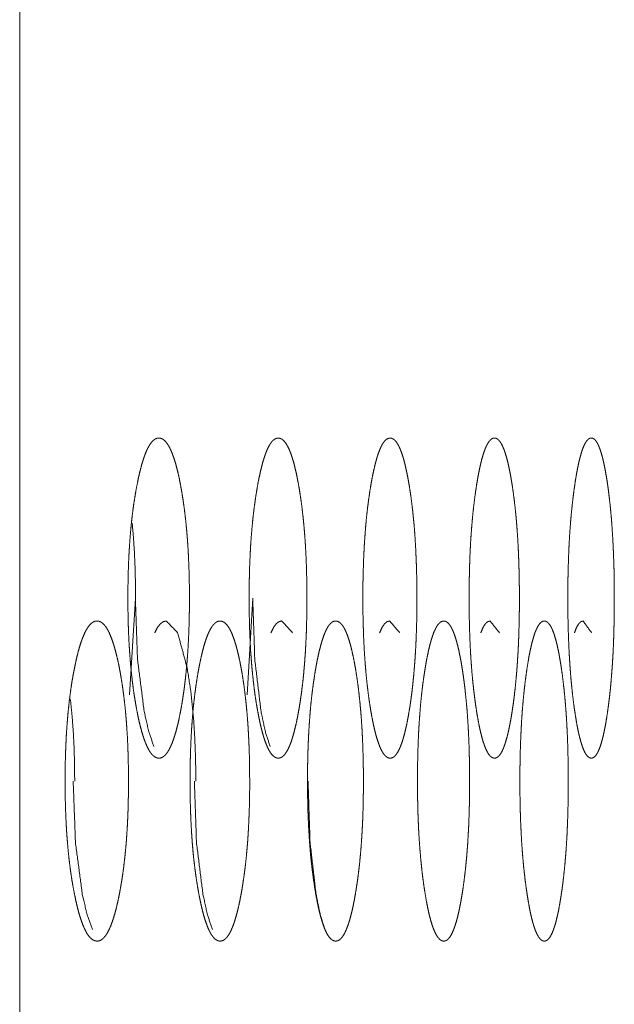
# Model space of a CAD drawing. Units: millimetres. Extents: x 0 to 10076, y 0 to 6489.
# Drawn here: x 2287 to 2300, y 4439 to 4460 of the extents above; entities that cross this region are included whole.
import ezdxf

# ---------------------------------------------------------------- set-up
doc = ezdxf.new("R2010")
doc.units = ezdxf.units.MM
doc.layers.add('Trimetric', color=7, linetype='Continuous')

msp = doc.modelspace()

# ---------------------------------------------------------------- linework, layer by layer
at = {"layer": 'Trimetric', "color": 151, "linetype": 'Continuous', "lineweight": 18}
for p, q in [((2287.442, 4497.636), (2287.442, 2377.736)), ((2289.978, 4447.685), (2289.845, 4445.573)), ((2292.547, 4447.685), (2292.422, 4445.573))]:
    msp.add_line(p, q, dxfattribs=at)
for points, knots in [([(2291.156, 4447.685), (2291.156, 4447.507), (2291.154, 4447.329), (2291.15, 4447.158), (2291.145, 4446.987), (2291.138, 4446.822), (2291.13, 4446.658), (2291.12, 4446.499), (2291.108, 4446.342), (2291.096, 4446.189), (2291.081, 4446.04), (2291.065, 4445.893), (2291.048, 4445.75), (2291.028, 4445.61), (2291.008, 4445.474), (2290.986, 4445.34), (2290.962, 4445.211), (2290.934, 4445.07), (2290.905, 4444.938), (2290.875, 4444.818), (2290.844, 4444.708), (2290.812, 4444.609), (2290.779, 4444.519), (2290.746, 4444.441), (2290.712, 4444.373), (2290.677, 4444.315), (2290.641, 4444.268), (2290.604, 4444.231), (2290.566, 4444.205), (2290.528, 4444.19), (2290.489, 4444.185), (2290.449, 4444.19), (2290.41, 4444.206), (2290.373, 4444.232), (2290.335, 4444.268), (2290.299, 4444.315), (2290.264, 4444.373), (2290.229, 4444.441), (2290.195, 4444.519), (2290.162, 4444.608), (2290.13, 4444.707), (2290.099, 4444.818), (2290.068, 4444.937), (2290.038, 4445.069), (2290.01, 4445.208), (2289.983, 4445.356), (2289.957, 4445.511), (2289.933, 4445.667), (2289.912, 4445.83), (2289.893, 4445.995), (2289.875, 4446.166), (2289.86, 4446.341), (2289.847, 4446.52), (2289.835, 4446.704), (2289.826, 4446.89), (2289.819, 4447.084), (2289.814, 4447.278), (2289.811, 4447.481), (2289.81, 4447.684), (2289.811, 4447.887), (2289.814, 4448.09), (2289.819, 4448.285), (2289.826, 4448.479), (2289.835, 4448.666), (2289.847, 4448.85), (2289.86, 4449.029), (2289.875, 4449.204), (2289.892, 4449.374), (2289.912, 4449.54), (2289.933, 4449.702), (2289.957, 4449.858), (2289.982, 4450.012), (2290.01, 4450.159), (2290.038, 4450.299), (2290.068, 4450.432), (2290.099, 4450.551), (2290.13, 4450.662), (2290.162, 4450.761), (2290.195, 4450.85), (2290.229, 4450.929), (2290.264, 4450.997), (2290.299, 4451.054), (2290.335, 4451.101), (2290.373, 4451.138), (2290.41, 4451.164), (2290.449, 4451.179), (2290.488, 4451.185), (2290.527, 4451.179), (2290.566, 4451.163), (2290.604, 4451.137), (2290.641, 4451.1), (2290.677, 4451.053), (2290.712, 4450.996), (2290.746, 4450.928), (2290.779, 4450.849), (2290.812, 4450.76), (2290.844, 4450.661), (2290.875, 4450.551), (2290.905, 4450.432), (2290.934, 4450.3), (2290.962, 4450.16), (2290.988, 4450.013), (2291.013, 4449.859), (2291.036, 4449.703), (2291.057, 4449.54), (2291.076, 4449.375), (2291.093, 4449.204), (2291.108, 4449.03), (2291.121, 4448.851), (2291.132, 4448.666), (2291.14, 4448.48), (2291.148, 4448.286), (2291.153, 4448.091), (2291.156, 4447.888), (2291.156, 4447.685)], [0, 0, 0.0121, 0.024201, 0.035898, 0.047508, 0.058784, 0.069952, 0.080833, 0.091519, 0.101989, 0.112221, 0.122285, 0.132069, 0.141757, 0.1511, 0.160374, 0.169306, 0.179048, 0.188281, 0.196689, 0.204507, 0.211601, 0.218077, 0.223903, 0.229098, 0.233694, 0.237714, 0.241267, 0.244374, 0.247226, 0.249906, 0.252597, 0.255468, 0.258593, 0.262154, 0.266194, 0.270803, 0.275993, 0.281807, 0.288294, 0.295377, 0.303205, 0.311574, 0.320793, 0.330497, 0.340717, 0.351408, 0.362161, 0.373366, 0.384709, 0.39642, 0.408362, 0.420586, 0.433138, 0.445884, 0.459052, 0.472328, 0.48612, 0.499932, 0.51379, 0.527604, 0.540925, 0.554116, 0.566885, 0.579436, 0.591659, 0.603625, 0.615312, 0.626655, 0.637815, 0.648568, 0.659213, 0.669411, 0.679139, 0.688383, 0.696799, 0.704626, 0.71173, 0.718218, 0.724032, 0.729242, 0.73385, 0.737884, 0.741445, 0.744548, 0.74741, 0.750082, 0.752777, 0.755647, 0.758754, 0.762323, 0.766349, 0.770946, 0.776121, 0.781946, 0.788405, 0.795478, 0.803293, 0.811676, 0.820885, 0.830585, 0.840772, 0.851389, 0.862136, 0.873314, 0.884653, 0.896337, 0.908277, 0.920499, 0.933071, 0.945817, 0.959007, 0.972328, 0.986142, 1, 1]), ([(2293.727, 4447.685), (2293.727, 4447.507), (2293.725, 4447.329), (2293.721, 4447.158), (2293.717, 4446.987), (2293.71, 4446.822), (2293.702, 4446.658), (2293.693, 4446.499), (2293.682, 4446.342), (2293.67, 4446.189), (2293.657, 4446.04), (2293.642, 4445.893), (2293.625, 4445.75), (2293.607, 4445.61), (2293.588, 4445.474), (2293.567, 4445.34), (2293.545, 4445.211), (2293.519, 4445.07), (2293.491, 4444.938), (2293.463, 4444.818), (2293.434, 4444.708), (2293.404, 4444.609), (2293.374, 4444.519), (2293.342, 4444.441), (2293.31, 4444.373), (2293.277, 4444.315), (2293.244, 4444.268), (2293.209, 4444.231), (2293.174, 4444.205), (2293.137, 4444.19), (2293.101, 4444.185), (2293.064, 4444.19), (2293.027, 4444.206), (2292.992, 4444.232), (2292.957, 4444.268), (2292.923, 4444.315), (2292.889, 4444.373), (2292.857, 4444.441), (2292.825, 4444.519), (2292.794, 4444.608), (2292.764, 4444.707), (2292.734, 4444.818), (2292.706, 4444.937), (2292.678, 4445.069), (2292.651, 4445.208), (2292.625, 4445.356), (2292.601, 4445.511), (2292.579, 4445.667), (2292.559, 4445.83), (2292.541, 4445.995), (2292.524, 4446.166), (2292.51, 4446.341), (2292.497, 4446.52), (2292.487, 4446.704), (2292.478, 4446.89), (2292.471, 4447.084), (2292.467, 4447.278), (2292.464, 4447.481), (2292.463, 4447.684), (2292.464, 4447.887), (2292.467, 4448.09), (2292.471, 4448.285), (2292.478, 4448.479), (2292.487, 4448.666), (2292.497, 4448.85), (2292.51, 4449.029), (2292.524, 4449.204), (2292.54, 4449.374), (2292.559, 4449.54), (2292.579, 4449.702), (2292.601, 4449.858), (2292.625, 4450.012), (2292.65, 4450.159), (2292.677, 4450.299), (2292.706, 4450.432), (2292.734, 4450.551), (2292.764, 4450.662), (2292.794, 4450.761), (2292.825, 4450.85), (2292.857, 4450.929), (2292.889, 4450.997), (2292.923, 4451.054), (2292.957, 4451.101), (2292.992, 4451.138), (2293.027, 4451.164), (2293.064, 4451.179), (2293.1, 4451.185), (2293.137, 4451.179), (2293.173, 4451.163), (2293.209, 4451.137), (2293.244, 4451.1), (2293.277, 4451.053), (2293.31, 4450.996), (2293.342, 4450.928), (2293.374, 4450.849), (2293.404, 4450.76), (2293.434, 4450.661), (2293.463, 4450.551), (2293.491, 4450.432), (2293.519, 4450.3), (2293.545, 4450.16), (2293.57, 4450.013), (2293.593, 4449.859), (2293.615, 4449.703), (2293.634, 4449.54), (2293.652, 4449.375), (2293.668, 4449.204), (2293.682, 4449.03), (2293.694, 4448.851), (2293.704, 4448.666), (2293.713, 4448.48), (2293.719, 4448.286), (2293.724, 4448.091), (2293.727, 4447.888), (2293.727, 4447.685)], [0, 0, 0.012154, 0.024309, 0.036058, 0.047719, 0.059045, 0.070261, 0.081188, 0.091918, 0.102431, 0.112703, 0.122805, 0.132624, 0.142343, 0.151717, 0.161016, 0.16997, 0.179736, 0.188985, 0.197398, 0.205219, 0.212304, 0.218764, 0.224564, 0.229717, 0.23426, 0.23821, 0.241668, 0.24467, 0.247377, 0.249912, 0.252447, 0.255185, 0.258195, 0.261669, 0.265632, 0.270186, 0.275334, 0.281121, 0.287592, 0.294666, 0.302492, 0.310872, 0.320105, 0.329831, 0.340077, 0.350797, 0.361585, 0.372829, 0.384214, 0.395969, 0.40796, 0.420234, 0.432839, 0.445641, 0.458867, 0.472202, 0.486055, 0.499929, 0.513849, 0.527725, 0.541105, 0.554354, 0.567178, 0.579783, 0.592057, 0.60407, 0.615802, 0.627187, 0.638386, 0.649173, 0.65985, 0.670072, 0.679822, 0.689079, 0.697503, 0.70533, 0.712428, 0.718899, 0.724687, 0.72985, 0.734403, 0.738367, 0.741841, 0.744829, 0.747547, 0.750085, 0.752623, 0.75535, 0.758351, 0.761834, 0.765784, 0.770326, 0.775464, 0.78126, 0.787698, 0.794766, 0.80258, 0.810972, 0.820198, 0.829917, 0.840133, 0.85078, 0.861562, 0.872779, 0.884159, 0.895888, 0.907877, 0.920149, 0.932776, 0.945576, 0.958825, 0.972205, 0.98608, 1, 1]), ([(2296.134, 4447.685), (2296.134, 4447.507), (2296.132, 4447.329), (2296.129, 4447.158), (2296.124, 4446.987), (2296.118, 4446.822), (2296.111, 4446.658), (2296.102, 4446.499), (2296.092, 4446.342), (2296.081, 4446.189), (2296.068, 4446.04), (2296.054, 4445.893), (2296.039, 4445.75), (2296.022, 4445.61), (2296.004, 4445.474), (2295.985, 4445.34), (2295.964, 4445.211), (2295.939, 4445.07), (2295.914, 4444.938), (2295.887, 4444.818), (2295.86, 4444.708), (2295.832, 4444.609), (2295.804, 4444.519), (2295.774, 4444.441), (2295.744, 4444.373), (2295.714, 4444.315), (2295.682, 4444.268), (2295.65, 4444.231), (2295.617, 4444.205), (2295.583, 4444.19), (2295.548, 4444.185), (2295.514, 4444.19), (2295.48, 4444.206), (2295.447, 4444.232), (2295.414, 4444.268), (2295.382, 4444.315), (2295.351, 4444.373), (2295.32, 4444.441), (2295.291, 4444.519), (2295.262, 4444.608), (2295.233, 4444.707), (2295.206, 4444.818), (2295.179, 4444.937), (2295.153, 4445.069), (2295.128, 4445.208), (2295.104, 4445.356), (2295.081, 4445.511), (2295.061, 4445.667), (2295.042, 4445.83), (2295.025, 4445.995), (2295.009, 4446.166), (2294.996, 4446.341), (2294.984, 4446.52), (2294.974, 4446.704), (2294.966, 4446.89), (2294.96, 4447.084), (2294.955, 4447.278), (2294.952, 4447.481), (2294.952, 4447.684), (2294.952, 4447.887), (2294.955, 4448.09), (2294.96, 4448.285), (2294.966, 4448.479), (2294.974, 4448.666), (2294.984, 4448.85), (2294.996, 4449.029), (2295.009, 4449.204), (2295.024, 4449.374), (2295.041, 4449.54), (2295.06, 4449.702), (2295.081, 4449.858), (2295.103, 4450.012), (2295.127, 4450.159), (2295.153, 4450.299), (2295.179, 4450.432), (2295.206, 4450.551), (2295.234, 4450.662), (2295.262, 4450.761), (2295.291, 4450.85), (2295.321, 4450.929), (2295.351, 4450.997), (2295.382, 4451.054), (2295.414, 4451.101), (2295.447, 4451.138), (2295.48, 4451.164), (2295.514, 4451.179), (2295.548, 4451.185), (2295.583, 4451.179), (2295.617, 4451.163), (2295.649, 4451.137), (2295.682, 4451.1), (2295.714, 4451.053), (2295.745, 4450.996), (2295.774, 4450.928), (2295.804, 4450.849), (2295.833, 4450.76), (2295.86, 4450.661), (2295.887, 4450.551), (2295.913, 4450.432), (2295.939, 4450.3), (2295.964, 4450.16), (2295.987, 4450.013), (2296.009, 4449.859), (2296.029, 4449.703), (2296.047, 4449.54), (2296.064, 4449.375), (2296.079, 4449.204), (2296.092, 4449.03), (2296.103, 4448.851), (2296.112, 4448.666), (2296.12, 4448.48), (2296.127, 4448.286), (2296.131, 4448.091), (2296.133, 4447.888), (2296.134, 4447.685)], [0, 0, 0.012207, 0.024415, 0.036214, 0.047926, 0.059299, 0.070562, 0.081535, 0.092309, 0.102862, 0.113174, 0.123313, 0.133166, 0.142919, 0.15232, 0.161647, 0.170624, 0.18041, 0.189674, 0.198096, 0.205917, 0.212999, 0.219443, 0.225215, 0.230335, 0.23482, 0.238703, 0.242077, 0.244956, 0.24754, 0.249917, 0.252306, 0.254899, 0.257796, 0.261185, 0.265081, 0.269582, 0.27469, 0.280448, 0.286904, 0.293973, 0.301799, 0.310184, 0.319435, 0.32918, 0.339453, 0.350203, 0.361025, 0.372308, 0.383734, 0.395533, 0.407571, 0.419895, 0.432552, 0.445408, 0.45869, 0.472083, 0.485996, 0.49993, 0.513911, 0.527846, 0.541284, 0.554589, 0.567468, 0.580125, 0.592448, 0.604509, 0.616286, 0.627711, 0.638949, 0.649769, 0.660476, 0.670725, 0.680494, 0.689767, 0.698199, 0.706028, 0.713116, 0.719571, 0.725334, 0.730463, 0.734964, 0.73886, 0.742234, 0.745116, 0.7477, 0.750081, 0.752473, 0.755056, 0.757944, 0.761335, 0.765225, 0.769715, 0.774809, 0.780581, 0.787007, 0.794064, 0.801882, 0.810282, 0.819524, 0.829263, 0.839505, 0.850183, 0.860998, 0.872255, 0.883676, 0.89545, 0.907486, 0.919808, 0.932487, 0.945342, 0.958646, 0.972084, 0.98602, 1, 1]), ([(2298.376, 4447.685), (2298.376, 4447.507), (2298.375, 4447.329), (2298.371, 4447.158), (2298.367, 4446.987), (2298.362, 4446.822), (2298.355, 4446.658), (2298.347, 4446.499), (2298.337, 4446.342), (2298.327, 4446.189), (2298.315, 4446.04), (2298.302, 4445.893), (2298.288, 4445.75), (2298.272, 4445.61), (2298.256, 4445.474), (2298.237, 4445.34), (2298.218, 4445.211), (2298.195, 4445.07), (2298.171, 4444.938), (2298.147, 4444.818), (2298.122, 4444.708), (2298.096, 4444.609), (2298.069, 4444.519), (2298.042, 4444.441), (2298.014, 4444.373), (2297.986, 4444.315), (2297.956, 4444.268), (2297.926, 4444.231), (2297.895, 4444.205), (2297.864, 4444.19), (2297.832, 4444.185), (2297.8, 4444.19), (2297.768, 4444.206), (2297.737, 4444.232), (2297.707, 4444.268), (2297.677, 4444.315), (2297.648, 4444.373), (2297.62, 4444.441), (2297.592, 4444.519), (2297.565, 4444.608), (2297.539, 4444.707), (2297.513, 4444.818), (2297.488, 4444.937), (2297.464, 4445.069), (2297.44, 4445.208), (2297.418, 4445.356), (2297.397, 4445.511), (2297.378, 4445.667), (2297.36, 4445.83), (2297.344, 4445.995), (2297.33, 4446.166), (2297.317, 4446.341), (2297.306, 4446.52), (2297.297, 4446.704), (2297.29, 4446.89), (2297.284, 4447.084), (2297.28, 4447.278), (2297.277, 4447.481), (2297.276, 4447.684), (2297.277, 4447.887), (2297.28, 4448.09), (2297.284, 4448.285), (2297.29, 4448.479), (2297.297, 4448.666), (2297.306, 4448.85), (2297.317, 4449.029), (2297.33, 4449.204), (2297.344, 4449.374), (2297.36, 4449.54), (2297.378, 4449.702), (2297.397, 4449.858), (2297.418, 4450.012), (2297.44, 4450.159), (2297.464, 4450.299), (2297.488, 4450.432), (2297.513, 4450.551), (2297.539, 4450.662), (2297.565, 4450.761), (2297.592, 4450.85), (2297.62, 4450.929), (2297.648, 4450.997), (2297.677, 4451.054), (2297.707, 4451.101), (2297.737, 4451.138), (2297.768, 4451.164), (2297.8, 4451.179), (2297.832, 4451.185), (2297.864, 4451.179), (2297.895, 4451.163), (2297.926, 4451.137), (2297.956, 4451.1), (2297.986, 4451.053), (2298.014, 4450.996), (2298.042, 4450.928), (2298.069, 4450.849), (2298.096, 4450.76), (2298.122, 4450.661), (2298.147, 4450.551), (2298.171, 4450.432), (2298.195, 4450.3), (2298.218, 4450.16), (2298.24, 4450.013), (2298.26, 4449.859), (2298.279, 4449.703), (2298.296, 4449.54), (2298.311, 4449.375), (2298.325, 4449.204), (2298.337, 4449.03), (2298.348, 4448.851), (2298.356, 4448.666), (2298.364, 4448.48), (2298.369, 4448.286), (2298.374, 4448.091), (2298.376, 4447.888), (2298.376, 4447.685)], [0, 0, 0.012258, 0.024517, 0.036366, 0.048126, 0.059546, 0.070855, 0.081872, 0.092689, 0.103282, 0.113633, 0.123808, 0.133694, 0.143479, 0.152909, 0.162261, 0.17126, 0.181068, 0.190348, 0.19878, 0.206602, 0.213678, 0.220109, 0.225859, 0.230942, 0.235377, 0.239197, 0.242481, 0.245258, 0.247697, 0.249915, 0.252156, 0.254616, 0.257402, 0.2607, 0.264526, 0.268977, 0.274051, 0.279787, 0.286229, 0.293288, 0.301118, 0.309512, 0.318776, 0.328544, 0.338841, 0.349624, 0.360478, 0.371798, 0.383264, 0.395106, 0.40719, 0.419563, 0.432271, 0.445178, 0.458516, 0.471964, 0.485936, 0.499929, 0.513968, 0.527962, 0.541456, 0.554816, 0.567747, 0.580455, 0.592827, 0.604933, 0.616754, 0.628219, 0.639494, 0.650348, 0.661085, 0.671358, 0.681151, 0.690437, 0.698878, 0.706707, 0.713792, 0.720233, 0.725969, 0.731061, 0.735512, 0.739343, 0.742634, 0.745396, 0.747847, 0.750079, 0.752312, 0.754762, 0.757539, 0.760848, 0.764667, 0.769103, 0.774165, 0.779915, 0.786324, 0.793378, 0.8012, 0.809607, 0.818864, 0.828625, 0.838893, 0.849602, 0.86045, 0.871744, 0.883206, 0.895024, 0.907105, 0.919476, 0.932206, 0.945113, 0.958473, 0.971967, 0.985961, 1, 1]), ([(2300.454, 4447.685), (2300.454, 4447.507), (2300.452, 4447.329), (2300.449, 4447.158), (2300.445, 4446.987), (2300.44, 4446.822), (2300.434, 4446.658), (2300.427, 4446.499), (2300.418, 4446.342), (2300.408, 4446.189), (2300.397, 4446.04), (2300.385, 4445.893), (2300.372, 4445.75), (2300.358, 4445.61), (2300.342, 4445.474), (2300.325, 4445.34), (2300.308, 4445.211), (2300.287, 4445.07), (2300.265, 4444.938), (2300.242, 4444.818), (2300.219, 4444.708), (2300.195, 4444.609), (2300.17, 4444.519), (2300.145, 4444.441), (2300.119, 4444.373), (2300.093, 4444.315), (2300.066, 4444.268), (2300.038, 4444.231), (2300.009, 4444.205), (2299.98, 4444.19), (2299.951, 4444.185), (2299.921, 4444.19), (2299.891, 4444.206), (2299.863, 4444.232), (2299.835, 4444.268), (2299.807, 4444.315), (2299.78, 4444.373), (2299.754, 4444.441), (2299.729, 4444.519), (2299.704, 4444.608), (2299.679, 4444.707), (2299.655, 4444.818), (2299.632, 4444.937), (2299.61, 4445.069), (2299.588, 4445.208), (2299.567, 4445.356), (2299.548, 4445.511), (2299.53, 4445.667), (2299.514, 4445.83), (2299.499, 4445.995), (2299.486, 4446.166), (2299.474, 4446.341), (2299.464, 4446.52), (2299.456, 4446.704), (2299.449, 4446.89), (2299.443, 4447.084), (2299.439, 4447.278), (2299.437, 4447.481), (2299.436, 4447.684), (2299.437, 4447.887), (2299.439, 4448.09), (2299.443, 4448.285), (2299.449, 4448.479), (2299.456, 4448.666), (2299.464, 4448.85), (2299.474, 4449.029), (2299.486, 4449.204), (2299.499, 4449.374), (2299.514, 4449.54), (2299.53, 4449.702), (2299.548, 4449.858), (2299.567, 4450.012), (2299.588, 4450.159), (2299.61, 4450.299), (2299.632, 4450.432), (2299.655, 4450.551), (2299.679, 4450.662), (2299.704, 4450.761), (2299.729, 4450.85), (2299.754, 4450.929), (2299.781, 4450.997), (2299.807, 4451.054), (2299.835, 4451.101), (2299.863, 4451.138), (2299.891, 4451.164), (2299.921, 4451.179), (2299.95, 4451.185), (2299.98, 4451.179), (2300.009, 4451.163), (2300.038, 4451.137), (2300.066, 4451.1), (2300.093, 4451.053), (2300.119, 4450.996), (2300.145, 4450.928), (2300.17, 4450.849), (2300.195, 4450.76), (2300.219, 4450.661), (2300.242, 4450.551), (2300.264, 4450.432), (2300.287, 4450.3), (2300.308, 4450.16), (2300.328, 4450.013), (2300.346, 4449.859), (2300.364, 4449.703), (2300.379, 4449.54), (2300.394, 4449.375), (2300.406, 4449.204), (2300.417, 4449.03), (2300.427, 4448.851), (2300.435, 4448.666), (2300.442, 4448.48), (2300.448, 4448.286), (2300.451, 4448.091), (2300.453, 4447.888), (2300.454, 4447.685)], [0, 0, 0.012308, 0.024617, 0.036514, 0.04832, 0.059786, 0.07114, 0.082199, 0.093057, 0.103689, 0.114077, 0.124287, 0.134207, 0.144023, 0.15348, 0.162859, 0.17188, 0.181708, 0.191004, 0.199446, 0.207272, 0.214343, 0.220763, 0.226489, 0.231538, 0.235932, 0.239685, 0.242882, 0.24555, 0.247857, 0.249926, 0.252006, 0.254333, 0.25701, 0.260221, 0.263985, 0.268389, 0.273424, 0.27914, 0.285568, 0.292625, 0.300457, 0.30886, 0.318139, 0.327927, 0.338249, 0.349062, 0.359949, 0.371306, 0.38281, 0.394695, 0.406824, 0.419243, 0.432001, 0.444959, 0.45835, 0.471852, 0.48588, 0.49993, 0.514026, 0.528077, 0.541625, 0.555039, 0.56802, 0.580777, 0.593197, 0.605348, 0.61721, 0.628715, 0.640026, 0.650912, 0.661678, 0.671978, 0.68179, 0.691093, 0.699542, 0.707375, 0.714455, 0.72088, 0.726596, 0.731656, 0.736055, 0.739825, 0.74303, 0.745691, 0.747998, 0.75007, 0.752154, 0.754472, 0.75714, 0.760355, 0.764114, 0.768508, 0.773535, 0.779261, 0.785659, 0.792708, 0.800532, 0.808951, 0.818224, 0.828005, 0.838299, 0.849036, 0.85992, 0.871249, 0.882751, 0.894611, 0.906737, 0.919155, 0.931934, 0.944892, 0.958305, 0.971853, 0.985904, 1, 1]), ([(2289.904, 4449.32), (2289.93, 4449.03), (2289.951, 4448.713), (2289.966, 4448.384), (2289.975, 4448.041), (2289.978, 4447.685)], [0, 0, 0.177839, 0.371364, 0.572744, 0.782466, 1, 1]), ([(2289.973, 4447.685), (2290.021, 4446.342), (2290.166, 4445.211), (2290.268, 4444.762), (2290.379, 4444.441)], [0, 0, 0.408942, 0.756392, 0.896618, 1, 1]), ([(2292.541, 4447.685), (2292.587, 4446.342), (2292.723, 4445.211), (2292.818, 4444.762), (2292.923, 4444.441)], [0, 0, 0.409502, 0.757119, 0.897126, 1, 1]), ([(2289.823, 4443.685), (2289.823, 4443.507), (2289.82, 4443.33), (2289.817, 4443.158), (2289.811, 4442.987), (2289.804, 4442.822), (2289.796, 4442.658), (2289.785, 4442.499), (2289.774, 4442.343), (2289.76, 4442.189), (2289.745, 4442.04), (2289.729, 4441.893), (2289.711, 4441.75), (2289.691, 4441.61), (2289.67, 4441.474), (2289.647, 4441.34), (2289.623, 4441.211), (2289.594, 4441.071), (2289.564, 4440.938), (2289.533, 4440.819), (2289.501, 4440.708), (2289.468, 4440.609), (2289.435, 4440.519), (2289.4, 4440.441), (2289.365, 4440.373), (2289.329, 4440.315), (2289.292, 4440.268), (2289.254, 4440.231), (2289.215, 4440.205), (2289.175, 4440.19), (2289.135, 4440.185), (2289.095, 4440.19), (2289.055, 4440.206), (2289.016, 4440.232), (2288.977, 4440.269), (2288.94, 4440.315), (2288.903, 4440.373), (2288.868, 4440.441), (2288.833, 4440.519), (2288.799, 4440.608), (2288.766, 4440.707), (2288.733, 4440.818), (2288.702, 4440.937), (2288.671, 4441.069), (2288.642, 4441.209), (2288.614, 4441.356), (2288.587, 4441.511), (2288.563, 4441.667), (2288.541, 4441.83), (2288.521, 4441.995), (2288.503, 4442.166), (2288.488, 4442.341), (2288.474, 4442.52), (2288.462, 4442.704), (2288.453, 4442.891), (2288.445, 4443.084), (2288.44, 4443.279), (2288.437, 4443.481), (2288.436, 4443.683), (2288.437, 4443.887), (2288.44, 4444.09), (2288.445, 4444.285), (2288.453, 4444.478), (2288.462, 4444.666), (2288.474, 4444.85), (2288.488, 4445.029), (2288.503, 4445.203), (2288.521, 4445.374), (2288.541, 4445.54), (2288.563, 4445.702), (2288.587, 4445.858), (2288.614, 4446.012), (2288.642, 4446.159), (2288.671, 4446.299), (2288.702, 4446.432), (2288.733, 4446.551), (2288.766, 4446.662), (2288.799, 4446.761), (2288.833, 4446.85), (2288.868, 4446.929), (2288.904, 4446.997), (2288.94, 4447.055), (2288.977, 4447.101), (2289.016, 4447.138), (2289.054, 4447.164), (2289.094, 4447.18), (2289.135, 4447.184), (2289.175, 4447.179), (2289.215, 4447.163), (2289.254, 4447.137), (2289.292, 4447.1), (2289.329, 4447.054), (2289.365, 4446.996), (2289.4, 4446.928), (2289.435, 4446.849), (2289.468, 4446.76), (2289.501, 4446.661), (2289.533, 4446.551), (2289.564, 4446.431), (2289.594, 4446.3), (2289.623, 4446.16), (2289.65, 4446.013), (2289.676, 4445.859), (2289.699, 4445.703), (2289.721, 4445.54), (2289.74, 4445.375), (2289.758, 4445.204), (2289.773, 4445.029), (2289.786, 4444.851), (2289.798, 4444.667), (2289.807, 4444.479), (2289.814, 4444.286), (2289.819, 4444.091), (2289.822, 4443.888), (2289.823, 4443.685)], [0, 0, 0.012095, 0.024147, 0.035818, 0.047424, 0.058675, 0.069797, 0.080655, 0.091319, 0.101767, 0.111979, 0.122047, 0.131814, 0.141462, 0.150813, 0.160074, 0.168994, 0.178705, 0.18793, 0.196333, 0.204174, 0.211272, 0.217757, 0.223576, 0.22879, 0.233437, 0.237478, 0.241087, 0.244239, 0.247165, 0.249918, 0.252684, 0.255621, 0.258792, 0.262417, 0.266472, 0.271131, 0.27634, 0.282168, 0.288644, 0.295732, 0.303558, 0.311947, 0.321136, 0.330854, 0.341061, 0.351713, 0.362472, 0.373636, 0.38498, 0.396668, 0.408586, 0.420785, 0.433309, 0.446028, 0.459167, 0.472414, 0.486152, 0.499934, 0.513783, 0.527566, 0.540835, 0.553996, 0.566737, 0.579285, 0.591483, 0.603401, 0.615088, 0.626409, 0.637552, 0.648288, 0.658916, 0.669079, 0.678821, 0.688057, 0.696446, 0.704296, 0.711406, 0.717903, 0.72373, 0.72894, 0.733593, 0.737648, 0.741258, 0.744431, 0.74735, 0.750102, 0.752868, 0.755805, 0.75897, 0.762571, 0.76663, 0.771277, 0.776471, 0.78229, 0.788778, 0.795852, 0.803668, 0.812049, 0.821231, 0.83094, 0.841095, 0.851717, 0.862446, 0.873583, 0.8849, 0.896584, 0.9085, 0.920696, 0.93322, 0.94596, 0.959121, 0.97239, 0.986173, 1, 1]), ([(2290.398, 4446.929), (2290.457, 4447.041), (2290.519, 4447.121), (2290.583, 4447.169), (2290.649, 4447.184), (2290.899, 4446.928), (2291.107, 4446.16), (2291.19, 4445.622), (2291.248, 4445.03), (2291.269, 4444.714), (2291.284, 4444.384), (2291.293, 4444.041), (2291.296, 4443.685)], [0, 0, 0.031579, 0.056721, 0.076557, 0.09354, 0.182726, 0.380936, 0.516526, 0.6647, 0.743618, 0.825828, 0.911361, 1, 1]), ([(2292.475, 4443.685), (2292.475, 4443.507), (2292.473, 4443.33), (2292.469, 4443.158), (2292.464, 4442.987), (2292.457, 4442.822), (2292.449, 4442.658), (2292.44, 4442.499), (2292.429, 4442.343), (2292.416, 4442.189), (2292.402, 4442.04), (2292.387, 4441.893), (2292.37, 4441.75), (2292.351, 4441.61), (2292.331, 4441.474), (2292.31, 4441.34), (2292.287, 4441.211), (2292.26, 4441.071), (2292.231, 4440.938), (2292.202, 4440.819), (2292.172, 4440.708), (2292.142, 4440.609), (2292.11, 4440.519), (2292.078, 4440.441), (2292.045, 4440.373), (2292.01, 4440.315), (2291.976, 4440.268), (2291.94, 4440.231), (2291.904, 4440.205), (2291.866, 4440.19), (2291.828, 4440.185), (2291.79, 4440.19), (2291.752, 4440.206), (2291.716, 4440.232), (2291.68, 4440.269), (2291.645, 4440.315), (2291.61, 4440.373), (2291.577, 4440.441), (2291.544, 4440.519), (2291.512, 4440.608), (2291.481, 4440.707), (2291.45, 4440.818), (2291.421, 4440.937), (2291.392, 4441.069), (2291.364, 4441.209), (2291.338, 4441.356), (2291.313, 4441.511), (2291.29, 4441.667), (2291.269, 4441.83), (2291.25, 4441.995), (2291.233, 4442.166), (2291.219, 4442.341), (2291.206, 4442.52), (2291.195, 4442.704), (2291.186, 4442.891), (2291.179, 4443.084), (2291.174, 4443.279), (2291.171, 4443.481), (2291.17, 4443.683), (2291.171, 4443.887), (2291.174, 4444.09), (2291.179, 4444.285), (2291.186, 4444.478), (2291.195, 4444.666), (2291.206, 4444.85), (2291.219, 4445.029), (2291.233, 4445.203), (2291.25, 4445.374), (2291.269, 4445.54), (2291.29, 4445.702), (2291.312, 4445.858), (2291.337, 4446.012), (2291.364, 4446.159), (2291.392, 4446.299), (2291.421, 4446.432), (2291.45, 4446.551), (2291.481, 4446.662), (2291.512, 4446.761), (2291.544, 4446.85), (2291.577, 4446.929), (2291.61, 4446.997), (2291.645, 4447.055), (2291.68, 4447.101), (2291.716, 4447.138), (2291.752, 4447.164), (2291.79, 4447.18), (2291.828, 4447.184), (2291.866, 4447.179), (2291.903, 4447.163), (2291.94, 4447.137), (2291.976, 4447.1), (2292.01, 4447.054), (2292.045, 4446.996), (2292.078, 4446.928), (2292.11, 4446.849), (2292.142, 4446.76), (2292.172, 4446.661), (2292.202, 4446.551), (2292.231, 4446.431), (2292.26, 4446.3), (2292.287, 4446.16), (2292.313, 4446.013), (2292.337, 4445.859), (2292.359, 4445.703), (2292.379, 4445.54), (2292.397, 4445.375), (2292.414, 4445.204), (2292.428, 4445.029), (2292.441, 4444.851), (2292.451, 4444.667), (2292.46, 4444.479), (2292.467, 4444.286), (2292.471, 4444.091), (2292.474, 4443.888), (2292.475, 4443.685)], [0, 0, 0.01215, 0.024256, 0.035979, 0.047638, 0.058939, 0.070109, 0.081014, 0.091722, 0.102213, 0.112466, 0.122572, 0.132374, 0.142055, 0.151435, 0.160722, 0.169665, 0.179398, 0.18864, 0.197048, 0.204888, 0.211978, 0.21845, 0.224237, 0.229414, 0.233999, 0.23797, 0.241491, 0.244528, 0.247321, 0.249918, 0.25254, 0.255344, 0.258398, 0.261936, 0.265913, 0.270516, 0.275682, 0.281483, 0.287941, 0.295019, 0.302846, 0.311243, 0.320446, 0.330185, 0.340416, 0.3511, 0.361893, 0.373097, 0.384483, 0.396216, 0.408183, 0.420433, 0.433011, 0.445786, 0.458983, 0.472289, 0.486089, 0.499933, 0.513845, 0.527691, 0.541019, 0.554239, 0.567036, 0.579638, 0.591887, 0.603854, 0.615586, 0.626951, 0.638131, 0.6489, 0.659562, 0.66975, 0.679512, 0.688761, 0.697158, 0.705007, 0.71211, 0.71859, 0.72439, 0.729556, 0.734154, 0.738137, 0.741651, 0.744709, 0.747494, 0.750102, 0.752713, 0.755517, 0.758566, 0.762079, 0.766068, 0.770654, 0.77581, 0.781602, 0.78807, 0.795138, 0.802953, 0.811342, 0.820537, 0.830268, 0.840449, 0.851101, 0.861866, 0.873041, 0.884401, 0.896131, 0.908096, 0.920343, 0.932921, 0.945717, 0.958937, 0.972265, 0.986111, 1, 1]), ([(2292.94, 4446.929), (2292.996, 4447.041), (2293.053, 4447.121), (2293.113, 4447.169), (2293.175, 4447.184), (2293.409, 4446.928)], [0, 0, 0.175755, 0.314431, 0.421939, 0.5119, 1, 1]), ([(2294.963, 4443.685), (2294.963, 4443.507), (2294.961, 4443.33), (2294.958, 4443.158), (2294.953, 4442.987), (2294.947, 4442.822), (2294.939, 4442.658), (2294.93, 4442.499), (2294.92, 4442.343), (2294.908, 4442.189), (2294.895, 4442.04), (2294.881, 4441.893), (2294.865, 4441.75), (2294.847, 4441.61), (2294.829, 4441.474), (2294.808, 4441.34), (2294.787, 4441.211), (2294.762, 4441.071), (2294.735, 4440.938), (2294.708, 4440.819), (2294.68, 4440.708), (2294.651, 4440.609), (2294.621, 4440.519), (2294.591, 4440.441), (2294.56, 4440.373), (2294.528, 4440.315), (2294.496, 4440.268), (2294.462, 4440.231), (2294.428, 4440.205), (2294.393, 4440.19), (2294.357, 4440.185), (2294.322, 4440.19), (2294.286, 4440.206), (2294.252, 4440.232), (2294.218, 4440.269), (2294.185, 4440.315), (2294.153, 4440.373), (2294.122, 4440.441), (2294.091, 4440.519), (2294.061, 4440.608), (2294.032, 4440.707), (2294.003, 4440.818), (2293.975, 4440.937), (2293.948, 4441.069), (2293.922, 4441.209), (2293.897, 4441.356), (2293.874, 4441.511), (2293.853, 4441.667), (2293.833, 4441.83), (2293.815, 4441.995), (2293.8, 4442.166), (2293.786, 4442.341), (2293.774, 4442.52), (2293.763, 4442.704), (2293.755, 4442.891), (2293.748, 4443.084), (2293.744, 4443.279), (2293.741, 4443.481), (2293.74, 4443.683), (2293.741, 4443.887), (2293.744, 4444.09), (2293.748, 4444.285), (2293.755, 4444.478), (2293.763, 4444.666), (2293.774, 4444.85), (2293.786, 4445.029), (2293.8, 4445.203), (2293.815, 4445.374), (2293.833, 4445.54), (2293.853, 4445.702), (2293.874, 4445.858), (2293.897, 4446.012), (2293.922, 4446.159), (2293.948, 4446.299), (2293.975, 4446.432), (2294.003, 4446.551), (2294.032, 4446.662), (2294.061, 4446.761), (2294.091, 4446.85), (2294.122, 4446.929), (2294.153, 4446.997), (2294.185, 4447.055), (2294.218, 4447.101), (2294.252, 4447.138), (2294.286, 4447.164), (2294.321, 4447.18), (2294.357, 4447.184), (2294.392, 4447.179), (2294.428, 4447.163), (2294.462, 4447.137), (2294.496, 4447.1), (2294.528, 4447.054), (2294.56, 4446.996), (2294.591, 4446.928), (2294.621, 4446.849), (2294.651, 4446.76), (2294.68, 4446.661), (2294.708, 4446.551), (2294.735, 4446.431), (2294.761, 4446.3), (2294.787, 4446.16), (2294.811, 4446.013), (2294.834, 4445.859), (2294.854, 4445.703), (2294.873, 4445.54), (2294.89, 4445.375), (2294.906, 4445.204), (2294.919, 4445.029), (2294.931, 4444.851), (2294.941, 4444.667), (2294.949, 4444.479), (2294.955, 4444.286), (2294.96, 4444.091), (2294.963, 4443.888), (2294.963, 4443.685)], [0, 0, 0.012204, 0.024363, 0.036138, 0.047847, 0.059197, 0.070415, 0.081365, 0.092117, 0.102651, 0.112943, 0.123086, 0.132923, 0.142637, 0.152046, 0.16136, 0.170325, 0.18008, 0.189335, 0.197755, 0.205595, 0.21268, 0.219132, 0.224895, 0.230031, 0.234565, 0.238466, 0.241895, 0.244825, 0.247475, 0.249926, 0.252391, 0.255062, 0.258002, 0.261446, 0.265354, 0.269903, 0.275028, 0.280803, 0.287245, 0.294315, 0.302144, 0.310546, 0.319766, 0.329525, 0.339784, 0.350497, 0.361324, 0.372566, 0.383995, 0.395772, 0.407787, 0.420087, 0.432719, 0.445547, 0.458802, 0.472167, 0.486028, 0.499933, 0.513906, 0.527812, 0.541199, 0.554477, 0.567328, 0.579982, 0.592282, 0.604297, 0.616074, 0.62748, 0.638699, 0.649503, 0.660194, 0.670408, 0.68019, 0.689456, 0.697861, 0.705709, 0.712804, 0.719267, 0.725042, 0.730168, 0.734712, 0.73862, 0.742047, 0.744991, 0.747642, 0.750104, 0.752559, 0.755219, 0.758163, 0.761583, 0.765503, 0.770036, 0.775152, 0.780914, 0.78737, 0.794431, 0.802248, 0.810643, 0.819854, 0.829607, 0.839814, 0.850498, 0.861298, 0.872511, 0.883913, 0.895688, 0.9077, 0.919998, 0.932628, 0.945479, 0.958756, 0.972143, 0.986049, 1, 1]), ([(2295.319, 4446.929), (2295.37, 4447.041), (2295.424, 4447.121), (2295.48, 4447.169), (2295.538, 4447.184), (2295.756, 4446.928)], [0, 0, 0.178901, 0.318568, 0.42495, 0.511896, 1, 1]), ([(2297.287, 4443.685), (2297.287, 4443.507), (2297.285, 4443.33), (2297.282, 4443.158), (2297.277, 4442.987), (2297.272, 4442.822), (2297.265, 4442.658), (2297.256, 4442.499), (2297.247, 4442.343), (2297.236, 4442.189), (2297.224, 4442.04), (2297.21, 4441.893), (2297.195, 4441.75), (2297.179, 4441.61), (2297.162, 4441.474), (2297.143, 4441.34), (2297.123, 4441.211), (2297.099, 4441.071), (2297.074, 4440.938), (2297.049, 4440.819), (2297.023, 4440.708), (2296.996, 4440.609), (2296.968, 4440.519), (2296.94, 4440.441), (2296.911, 4440.373), (2296.881, 4440.315), (2296.851, 4440.268), (2296.82, 4440.231), (2296.788, 4440.205), (2296.755, 4440.19), (2296.722, 4440.185), (2296.689, 4440.19), (2296.656, 4440.206), (2296.624, 4440.232), (2296.592, 4440.269), (2296.562, 4440.315), (2296.532, 4440.373), (2296.502, 4440.441), (2296.473, 4440.519), (2296.445, 4440.608), (2296.418, 4440.707), (2296.391, 4440.818), (2296.366, 4440.937), (2296.34, 4441.069), (2296.316, 4441.209), (2296.293, 4441.356), (2296.271, 4441.511), (2296.251, 4441.667), (2296.233, 4441.83), (2296.217, 4441.995), (2296.202, 4442.166), (2296.189, 4442.341), (2296.177, 4442.52), (2296.168, 4442.704), (2296.16, 4442.891), (2296.154, 4443.084), (2296.15, 4443.279), (2296.147, 4443.481), (2296.146, 4443.683), (2296.147, 4443.887), (2296.15, 4444.09), (2296.154, 4444.285), (2296.16, 4444.478), (2296.168, 4444.666), (2296.177, 4444.85), (2296.189, 4445.029), (2296.202, 4445.203), (2296.216, 4445.374), (2296.233, 4445.54), (2296.251, 4445.702), (2296.271, 4445.858), (2296.293, 4446.012), (2296.316, 4446.159), (2296.34, 4446.299), (2296.366, 4446.432), (2296.391, 4446.551), (2296.418, 4446.662), (2296.446, 4446.761), (2296.474, 4446.85), (2296.502, 4446.929), (2296.532, 4446.997), (2296.562, 4447.055), (2296.592, 4447.101), (2296.624, 4447.138), (2296.656, 4447.164), (2296.689, 4447.18), (2296.722, 4447.184), (2296.755, 4447.179), (2296.788, 4447.163), (2296.82, 4447.137), (2296.851, 4447.1), (2296.881, 4447.054), (2296.911, 4446.996), (2296.94, 4446.928), (2296.969, 4446.849), (2296.996, 4446.76), (2297.023, 4446.661), (2297.049, 4446.551), (2297.074, 4446.431), (2297.099, 4446.3), (2297.123, 4446.16), (2297.145, 4446.013), (2297.166, 4445.859), (2297.186, 4445.703), (2297.203, 4445.54), (2297.219, 4445.375), (2297.234, 4445.204), (2297.246, 4445.029), (2297.257, 4444.851), (2297.266, 4444.667), (2297.274, 4444.479), (2297.28, 4444.286), (2297.284, 4444.091), (2297.287, 4443.888), (2297.287, 4443.685)], [0, 0, 0.012256, 0.024467, 0.036292, 0.048051, 0.059448, 0.070712, 0.081707, 0.092502, 0.103077, 0.113407, 0.123587, 0.133458, 0.143204, 0.152643, 0.161982, 0.170971, 0.180746, 0.190017, 0.198445, 0.206289, 0.213365, 0.219806, 0.225542, 0.230645, 0.235128, 0.238957, 0.242303, 0.245111, 0.247628, 0.249932, 0.25225, 0.254777, 0.257603, 0.260956, 0.264804, 0.269298, 0.274389, 0.280136, 0.286563, 0.293625, 0.301455, 0.309868, 0.319101, 0.328881, 0.339166, 0.34991, 0.360771, 0.37205, 0.383519, 0.395341, 0.407402, 0.419751, 0.432434, 0.445316, 0.458627, 0.472048, 0.485967, 0.499932, 0.513965, 0.52793, 0.541374, 0.554707, 0.567612, 0.580318, 0.592667, 0.604728, 0.616549, 0.627996, 0.639251, 0.65009, 0.660812, 0.67105, 0.680855, 0.690134, 0.698548, 0.706399, 0.713487, 0.719935, 0.725682, 0.730773, 0.735267, 0.739108, 0.742444, 0.745276, 0.747793, 0.750097, 0.752404, 0.754931, 0.757763, 0.761091, 0.764939, 0.769428, 0.774505, 0.780245, 0.786683, 0.793737, 0.801558, 0.809962, 0.819188, 0.828961, 0.839193, 0.849909, 0.860742, 0.871995, 0.883437, 0.895255, 0.907315, 0.919662, 0.932344, 0.945248, 0.958581, 0.972024, 0.98599, 1, 1]), ([(2297.532, 4446.929), (2297.58, 4447.041), (2297.63, 4447.121), (2297.682, 4447.169), (2297.736, 4447.184), (2297.938, 4446.928)], [0, 0, 0.182216, 0.323109, 0.428154, 0.511847, 1, 1]), ([(2299.446, 4443.685), (2299.446, 4443.507), (2299.444, 4443.33), (2299.441, 4443.158), (2299.437, 4442.987), (2299.432, 4442.822), (2299.425, 4442.658), (2299.418, 4442.499), (2299.409, 4442.343), (2299.399, 4442.189), (2299.387, 4442.04), (2299.375, 4441.893), (2299.361, 4441.75), (2299.346, 4441.61), (2299.33, 4441.474), (2299.313, 4441.34), (2299.294, 4441.211), (2299.272, 4441.071), (2299.249, 4440.938), (2299.226, 4440.819), (2299.201, 4440.708), (2299.177, 4440.609), (2299.151, 4440.519), (2299.125, 4440.441), (2299.098, 4440.373), (2299.07, 4440.315), (2299.042, 4440.268), (2299.013, 4440.231), (2298.984, 4440.205), (2298.953, 4440.19), (2298.923, 4440.185), (2298.892, 4440.19), (2298.861, 4440.206), (2298.831, 4440.232), (2298.802, 4440.269), (2298.774, 4440.315), (2298.746, 4440.373), (2298.718, 4440.441), (2298.692, 4440.519), (2298.666, 4440.608), (2298.64, 4440.707), (2298.615, 4440.818), (2298.592, 4440.937), (2298.568, 4441.069), (2298.546, 4441.209), (2298.524, 4441.356), (2298.504, 4441.511), (2298.485, 4441.667), (2298.468, 4441.83), (2298.453, 4441.995), (2298.439, 4442.166), (2298.427, 4442.341), (2298.417, 4442.52), (2298.408, 4442.704), (2298.4, 4442.891), (2298.395, 4443.084), (2298.391, 4443.279), (2298.388, 4443.481), (2298.388, 4443.683), (2298.388, 4443.887), (2298.391, 4444.09), (2298.395, 4444.285), (2298.4, 4444.478), (2298.408, 4444.666), (2298.417, 4444.85), (2298.427, 4445.029), (2298.439, 4445.203), (2298.453, 4445.374), (2298.468, 4445.54), (2298.485, 4445.702), (2298.504, 4445.858), (2298.524, 4446.012), (2298.545, 4446.159), (2298.568, 4446.299), (2298.591, 4446.432), (2298.615, 4446.551), (2298.64, 4446.662), (2298.666, 4446.761), (2298.692, 4446.85), (2298.718, 4446.929), (2298.746, 4446.997), (2298.774, 4447.055), (2298.802, 4447.101), (2298.831, 4447.138), (2298.861, 4447.164), (2298.891, 4447.18), (2298.922, 4447.184), (2298.953, 4447.179), (2298.984, 4447.163), (2299.013, 4447.137), (2299.042, 4447.1), (2299.07, 4447.054), (2299.098, 4446.996), (2299.125, 4446.928), (2299.151, 4446.849), (2299.177, 4446.76), (2299.201, 4446.661), (2299.226, 4446.551), (2299.249, 4446.431), (2299.272, 4446.3), (2299.294, 4446.16), (2299.315, 4446.013), (2299.334, 4445.859), (2299.352, 4445.703), (2299.369, 4445.54), (2299.383, 4445.375), (2299.397, 4445.204), (2299.408, 4445.029), (2299.418, 4444.851), (2299.427, 4444.667), (2299.434, 4444.479), (2299.439, 4444.286), (2299.443, 4444.091), (2299.446, 4443.888), (2299.446, 4443.685)], [0, 0, 0.012307, 0.024568, 0.036442, 0.048249, 0.059692, 0.071001, 0.082039, 0.092877, 0.10349, 0.113859, 0.124075, 0.13398, 0.143757, 0.153224, 0.162588, 0.171601, 0.181396, 0.190682, 0.199121, 0.206966, 0.21404, 0.220465, 0.22618, 0.231247, 0.235683, 0.239449, 0.242707, 0.245405, 0.247789, 0.249933, 0.252103, 0.254486, 0.257202, 0.260474, 0.264252, 0.268698, 0.273752, 0.279478, 0.285891, 0.292951, 0.300781, 0.309202, 0.318451, 0.328252, 0.338561, 0.349336, 0.36023, 0.371546, 0.383054, 0.394919, 0.407026, 0.419422, 0.432155, 0.445089, 0.458454, 0.47193, 0.485907, 0.499929, 0.51402, 0.528043, 0.541542, 0.55493, 0.567886, 0.580642, 0.593039, 0.605145, 0.617009, 0.628495, 0.639788, 0.650659, 0.661411, 0.671674, 0.681499, 0.690794, 0.699216, 0.707071, 0.714153, 0.720585, 0.726311, 0.731366, 0.735811, 0.739589, 0.742836, 0.745567, 0.74794, 0.750095, 0.752254, 0.754637, 0.75736, 0.7606, 0.764386, 0.768821, 0.773867, 0.779582, 0.786007, 0.793059, 0.800882, 0.809295, 0.818537, 0.828332, 0.83859, 0.849336, 0.860202, 0.871492, 0.882974, 0.894836, 0.90694, 0.919335, 0.932067, 0.945023, 0.95841, 0.971909, 0.985932, 1, 1]), ([(2299.582, 4446.929), (2299.626, 4447.041), (2299.672, 4447.121), (2299.72, 4447.169), (2299.769, 4447.184), (2299.956, 4446.928)], [0, 0, 0.185558, 0.327748, 0.431593, 0.511521, 1, 1]), ([(2288.553, 4445.465), (2288.596, 4445.03), (2288.618, 4444.714), (2288.634, 4444.384), (2288.643, 4444.041), (2288.646, 4443.685)], [0, 0, 0.245196, 0.422877, 0.607947, 0.800483, 1, 1]), ([(2288.613, 4443.685), (2288.663, 4442.343), (2288.813, 4441.211), (2288.918, 4440.761), (2289.032, 4440.441)], [0, 0, 0.408636, 0.756096, 0.896426, 1, 1]), ([(2291.265, 4443.685), (2291.311, 4442.343), (2291.452, 4441.211), (2291.551, 4440.761), (2291.659, 4440.441)], [0, 0, 0.40922, 0.756857, 0.896964, 1, 1]), ([(2293.752, 4443.685), (2293.796, 4442.343), (2293.928, 4441.211), (2294.02, 4440.761), (2294.121, 4440.441)], [0, 0, 0.409769, 0.757567, 0.897474, 1, 1])]:
    msp.add_open_spline(points, degree=1, knots=knots, dxfattribs=at)

doc.saveas('drawing.dxf')
